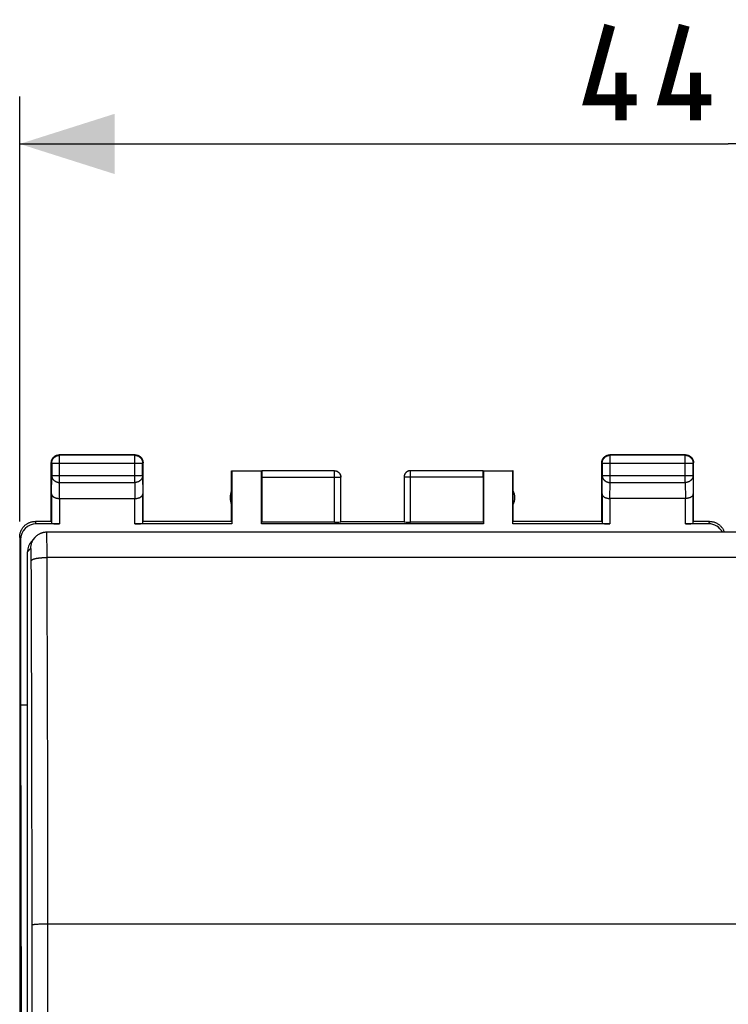
# Model space of a CAD drawing. Units: millimetres. Extents: x 3 to 149, y -2 to 70.
# Drawn here: x 52 to 75, y 30 to 61 of the extents above; entities that cross this region are included whole.
import ezdxf

# ---------------------------------------------------------------- set-up
doc = ezdxf.new("R2010")
doc.units = ezdxf.units.MM
doc.header["$LTSCALE"] = 16.335
doc.layers.get('0').update_dxf_attribs({"linetype": 'CONTINUOUS'})
doc.layers.add('DRAFT', color=7, linetype='CONTINUOUS')
doc.layers.add('RACCORDO', color=7, linetype='CONTINUOUS')
doc.styles.get("Standard").update_dxf_attribs({"font": 'txt', "width": 0.8})
doc.dimstyles.new('DIMSTYLE_1', dxfattribs={"dimtxt": 3, "dimasz": 3, "dimexe": 1.5, "dimexo": 0.5, "dimgap": 0.75, "dimtad": 1, "dimtxsty": 'STANDARD', "dimblk": '_FILLED', "dimblk1": '_FILLED', "dimblk2": '_FILLED', "dimcen": 0.09, "dimazin": 2, "dimtfac": 1, "dimtofl": 0, "dimtmove": 0, "dimatfit": 3, "dimldrblk": '_FILLED', "dimfxl": 1, "dimtolj": 1, "dimarcsym": 0})

# ---------------------------------------------------------------- blocks, each defined once
blk = doc.blocks.new('_FILLED')
at = {"color": 0, "linetype": 'BYBLOCK'}
blk.add_solid([(0, 0), (-1, 0.317), (-1, -0.317)], dxfattribs=at)
blk = doc.blocks.new('*D2')
at = {"color": 7, "linetype": 'CONTINUOUS'}
for p, q in [((52.108, 45.166), (52.108, 58.589)), ((96.909, 45.166), (96.909, 58.589)), ((52.108, 57.089), (74.508, 57.089)), ((96.909, 57.089), (74.508, 57.089))]:
    blk.add_line(p, q, dxfattribs=at)
at = {"color": 7, "linetype": 'CONTINUOUS', "xscale": 3, "yscale": 3, "zscale": 3, "rotation": 180}
blk.add_blockref('_FILLED', (52.108, 57.089), dxfattribs=at)
at = {"color": 7, "linetype": 'CONTINUOUS', "xscale": 3, "yscale": 3, "zscale": 3}
blk.add_blockref('_FILLED', (96.909, 57.089), dxfattribs=at)
at = {"color": 7, "linetype": 'CONTINUOUS', "insert": (74.508, 60.839), "char_height": 3, "width": 13.17857, "attachment_point": 2, "line_spacing_factor": 0.9}
blk.add_mtext('{\\ftxt;\\W0.0001;\\H0.0001;\\~}{\\ftxt;\\W2.9285714286;\\H3.0; }{\\ftxt;\\W0.0001;\\H0.0001;\\~}', dxfattribs=at)

msp = doc.modelspace()

# ---------------------------------------------------------------- linework, layer by layer
at = {"color": 7, "linetype": 'CONTINUOUS'}
for p, q in [((53.108, 45.166), (53.108, 47.016)), ((53.121, 47.003), (53.121, 46.611)), ((55.758, 47.266), (53.358, 47.266)), ((55.745, 47.253), (53.371, 47.253)), ((55.995, 46.611), (55.995, 47.003)), ((56.008, 45.166), (56.008, 47.016)), ((70.508, 45.166), (70.508, 47.016)), ((70.521, 47.003), (70.521, 46.611)), ((73.158, 47.266), (70.758, 47.266)), ((73.145, 47.253), (70.771, 47.253)), ((73.395, 46.611), (73.395, 47.003)), ((73.408, 45.166), (73.408, 47.016)), ((58.808, 45.166), (58.808, 46.766)), ((58.808, 46.766), (58.817, 46.758)), ((58.808, 46.766), (59.76, 46.766)), ((58.817, 46.758), (58.817, 45.088)), ((58.817, 46.758), (59.749, 46.758)), ((59.749, 46.758), (59.76, 46.765)), ((59.749, 45.088), (59.749, 46.758)), ((62.055, 46.765), (59.76, 46.765)), ((66.756, 46.765), (64.461, 46.765)), ((66.756, 46.766), (67.708, 46.766)), ((66.756, 46.765), (66.767, 46.758)), ((66.767, 46.758), (66.767, 45.088)), ((66.767, 46.758), (67.699, 46.758)), ((67.708, 46.766), (67.699, 46.758)), ((67.699, 45.088), (67.699, 46.758)), ((67.708, 45.166), (67.708, 46.766)), ((59.758, 46.565), (59.758, 45.14)), ((62.255, 45.151), (62.255, 46.565)), ((64.261, 46.565), (64.261, 45.151)), ((66.758, 46.565), (66.758, 45.14)), ((53.115, 46.033), (53.115, 45.101)), ((53.365, 45.889), (55.751, 45.889)), ((56.001, 45.101), (56.001, 46.033)), ((70.515, 46.033), (70.515, 45.101)), ((73.151, 45.889), (70.765, 45.889)), ((73.401, 45.101), (73.401, 46.033)), ((53.108, 45.166), (52.608, 45.166)), ((58.808, 45.166), (56.008, 45.166)), ((62.055, 45.14), (59.758, 45.14)), ((62.258, 45.166), (64.258, 45.166)), ((66.758, 45.14), (64.461, 45.14)), ((70.508, 45.166), (67.708, 45.166)), ((73.908, 45.166), (73.408, 45.166)), ((53.365, 45.088), (52.634, 45.088)), ((58.817, 45.088), (55.751, 45.088)), ((66.767, 45.088), (59.749, 45.088)), ((70.765, 45.088), (67.699, 45.088)), ((73.882, 45.088), (73.151, 45.088)), ((52.108, 44.666), (52.108, 0.866)), ((52.134, 44.588), (52.134, 39.366)), ((52.134, 39.366), (52.162, 22.766))]:
    msp.add_line(p, q, dxfattribs=at)
at = {"color": 250, "linetype": 'CONTINUOUS'}
for p, q in [((53.121, 47.003), (53.108, 47.016)), ((53.121, 47.003), (55.995, 47.003)), ((53.371, 47.253), (53.358, 47.266)), ((53.371, 46.394), (53.371, 47.253)), ((55.745, 47.253), (55.758, 47.266)), ((55.745, 46.394), (55.745, 47.253)), ((55.995, 47.003), (56.008, 47.016)), ((70.521, 47.003), (70.508, 47.016)), ((70.521, 47.003), (73.395, 47.003)), ((70.771, 47.253), (70.758, 47.266)), ((70.771, 46.394), (70.771, 47.253)), ((73.145, 47.253), (73.158, 47.266)), ((73.145, 46.394), (73.145, 47.253)), ((73.395, 47.003), (73.408, 47.016)), ((73.395, 47.005), (73.395, 47.003)), ((62.055, 45.14), (62.055, 46.765)), ((64.461, 46.765), (64.46, 46.765)), ((64.461, 45.14), (64.461, 46.765)), ((53.115, 46.033), (53.121, 46.611)), ((53.121, 46.611), (55.995, 46.611)), ((53.366, 45.889), (53.371, 46.394)), ((53.371, 46.394), (55.745, 46.394)), ((55.745, 46.394), (55.75, 45.889)), ((55.995, 46.611), (56.001, 46.033)), ((59.758, 46.565), (62.255, 46.565)), ((66.758, 46.565), (64.261, 46.565)), ((70.515, 46.033), (70.521, 46.611)), ((70.521, 46.611), (73.395, 46.611)), ((70.766, 45.889), (70.771, 46.394)), ((70.771, 46.394), (73.145, 46.394)), ((73.145, 46.394), (73.15, 45.889)), ((73.395, 46.611), (73.401, 46.033)), ((53.365, 45.889), (53.365, 45.088)), ((55.751, 45.088), (55.751, 45.889)), ((70.765, 45.889), (70.765, 45.088)), ((73.151, 45.088), (73.151, 45.889)), ((52.634, 45.088), (52.608, 45.166)), ((73.908, 45.166), (73.882, 45.088)), ((52.134, 44.588), (52.108, 44.666))]:
    msp.add_line(p, q, dxfattribs=at)
at = {"color": 7, "linetype": 'CONTINUOUS', "const_width": 0.35}
for points in [[(71.615, 58.482), (70.115, 58.482), (70.758, 60.839)], [(73.973, 58.482), (72.473, 58.482), (73.115, 60.839)], [(71.115, 57.839), (71.115, 59.339)], [(73.473, 57.839), (73.473, 59.339)]]:
    msp.add_lwpolyline(points, dxfattribs=at)
at = {"color": 7, "linetype": 'CONTINUOUS'}
for points in [[(53.108, 47.016), (53.108, 47.028), (53.109, 47.04), (53.111, 47.052)], [(53.111, 47.052), (53.113, 47.064), (53.115, 47.075), (53.118, 47.087), (53.122, 47.098), (53.126, 47.109), (53.131, 47.12), (53.136, 47.131), (53.142, 47.141)], [(53.121, 47.003), (53.121, 47.015), (53.122, 47.027), (53.124, 47.039), (53.126, 47.051), (53.128, 47.062), (53.131, 47.074), (53.135, 47.085), (53.139, 47.096), (53.144, 47.107), (53.149, 47.118), (53.155, 47.128), (53.161, 47.138), (53.168, 47.148), (53.175, 47.158), (53.182, 47.167), (53.19, 47.176), (53.199, 47.184), (53.207, 47.192), (53.217, 47.2), (53.226, 47.207), (53.236, 47.214), (53.246, 47.22), (53.257, 47.225), (53.267, 47.231), (53.278, 47.235), (53.289, 47.24), (53.301, 47.243), (53.312, 47.246), (53.324, 47.249), (53.336, 47.251), (53.347, 47.252), (53.359, 47.253), (53.371, 47.253)], [(53.142, 47.141), (53.148, 47.152), (53.154, 47.161), (53.162, 47.171), (53.169, 47.18), (53.177, 47.189), (53.186, 47.197), (53.194, 47.205), (53.204, 47.213), (53.213, 47.22), (53.223, 47.227), (53.233, 47.233)], [(53.233, 47.233), (53.244, 47.239), (53.254, 47.244), (53.265, 47.248), (53.276, 47.253), (53.288, 47.256), (53.299, 47.259), (53.311, 47.262), (53.322, 47.264), (53.334, 47.265), (53.346, 47.266), (53.358, 47.266)], [(55.745, 47.253), (55.757, 47.253), (55.769, 47.252), (55.781, 47.251), (55.792, 47.249), (55.804, 47.246), (55.815, 47.243), (55.827, 47.24), (55.838, 47.235), (55.849, 47.231), (55.86, 47.225), (55.87, 47.22), (55.88, 47.214), (55.89, 47.207), (55.9, 47.2), (55.909, 47.192), (55.917, 47.184), (55.926, 47.176), (55.934, 47.167), (55.941, 47.158), (55.949, 47.148), (55.955, 47.138), (55.961, 47.128), (55.967, 47.118), (55.972, 47.107), (55.977, 47.096), (55.981, 47.085), (55.985, 47.074), (55.988, 47.062), (55.99, 47.051), (55.992, 47.039), (55.994, 47.027), (55.995, 47.015), (55.995, 47.003)], [(55.758, 47.266), (55.77, 47.266), (55.782, 47.265), (55.794, 47.264)], [(55.794, 47.264), (55.805, 47.262), (55.817, 47.259), (55.829, 47.256), (55.84, 47.253), (55.851, 47.248), (55.862, 47.244), (55.873, 47.239), (55.883, 47.233)], [(55.883, 47.233), (55.893, 47.227), (55.903, 47.22), (55.913, 47.213), (55.922, 47.205), (55.931, 47.197), (55.939, 47.189), (55.947, 47.18), (55.955, 47.171), (55.962, 47.161), (55.968, 47.152), (55.975, 47.141)], [(55.975, 47.141), (55.98, 47.131), (55.985, 47.12), (55.99, 47.109), (55.994, 47.098), (55.998, 47.087), (56.001, 47.075), (56.004, 47.064), (56.006, 47.052), (56.007, 47.04), (56.008, 47.028), (56.008, 47.016)], [(70.508, 47.016), (70.508, 47.028), (70.509, 47.04), (70.511, 47.052)], [(70.511, 47.052), (70.513, 47.064), (70.515, 47.075), (70.518, 47.087), (70.522, 47.098), (70.526, 47.109), (70.531, 47.12), (70.536, 47.131), (70.542, 47.141)], [(70.521, 47.003), (70.521, 47.015), (70.522, 47.027), (70.524, 47.039), (70.526, 47.051), (70.528, 47.062), (70.531, 47.074), (70.535, 47.085), (70.539, 47.096), (70.544, 47.107), (70.549, 47.118), (70.555, 47.128), (70.561, 47.138), (70.568, 47.148), (70.575, 47.158), (70.582, 47.167), (70.59, 47.176), (70.599, 47.184), (70.607, 47.192), (70.617, 47.2), (70.626, 47.207), (70.636, 47.214), (70.646, 47.22), (70.657, 47.225), (70.667, 47.231), (70.678, 47.235), (70.689, 47.24), (70.701, 47.243), (70.712, 47.246), (70.724, 47.249), (70.736, 47.251), (70.747, 47.252), (70.759, 47.253), (70.771, 47.253)], [(70.542, 47.141), (70.548, 47.152), (70.554, 47.161), (70.562, 47.171), (70.569, 47.18), (70.577, 47.189), (70.586, 47.197), (70.594, 47.205), (70.604, 47.213), (70.613, 47.22), (70.623, 47.227), (70.633, 47.233)], [(70.633, 47.233), (70.644, 47.239), (70.654, 47.244), (70.665, 47.248), (70.676, 47.253), (70.688, 47.256), (70.699, 47.259), (70.711, 47.262), (70.722, 47.264), (70.734, 47.265), (70.746, 47.266), (70.758, 47.266)], [(73.158, 47.266), (73.17, 47.266), (73.182, 47.265), (73.194, 47.264)], [(73.172, 47.252), (73.181, 47.251), (73.192, 47.249)], [(73.192, 47.249), (73.204, 47.246), (73.215, 47.243), (73.227, 47.24), (73.238, 47.235), (73.249, 47.231), (73.259, 47.225), (73.27, 47.22), (73.28, 47.214), (73.29, 47.207), (73.299, 47.2), (73.309, 47.192), (73.317, 47.184), (73.326, 47.176), (73.334, 47.167), (73.341, 47.158), (73.349, 47.148), (73.355, 47.138), (73.361, 47.128), (73.367, 47.118), (73.372, 47.107), (73.377, 47.096), (73.381, 47.085), (73.385, 47.074), (73.388, 47.062), (73.39, 47.051), (73.392, 47.039), (73.394, 47.027), (73.395, 47.015), (73.395, 47.005)], [(73.194, 47.264), (73.205, 47.262), (73.217, 47.259), (73.229, 47.256), (73.24, 47.253), (73.251, 47.248), (73.262, 47.244), (73.273, 47.239), (73.283, 47.233), (73.293, 47.227), (73.303, 47.22)], [(73.303, 47.22), (73.313, 47.213), (73.322, 47.205), (73.331, 47.197), (73.339, 47.189), (73.347, 47.18), (73.355, 47.171), (73.362, 47.161), (73.368, 47.152), (73.375, 47.141)], [(73.375, 47.141), (73.38, 47.131), (73.385, 47.12), (73.39, 47.109), (73.394, 47.098), (73.398, 47.087), (73.401, 47.075), (73.404, 47.064), (73.406, 47.052), (73.407, 47.04), (73.408, 47.028), (73.408, 47.016)], [(62.055, 46.765), (62.065, 46.764), (62.074, 46.764), (62.084, 46.763), (62.093, 46.761), (62.103, 46.759), (62.112, 46.757), (62.121, 46.754), (62.13, 46.75), (62.139, 46.747), (62.147, 46.742), (62.155, 46.738), (62.164, 46.733), (62.171, 46.728), (62.179, 46.722), (62.186, 46.716), (62.193, 46.709), (62.2, 46.703), (62.207, 46.696), (62.213, 46.688), (62.218, 46.681), (62.224, 46.673), (62.229, 46.665), (62.233, 46.656), (62.237, 46.648), (62.241, 46.639), (62.244, 46.63), (62.247, 46.621), (62.25, 46.612), (62.252, 46.602), (62.253, 46.593), (62.254, 46.591)], [(62.058, 46.766), (62.067, 46.766), (62.076, 46.766), (62.084, 46.765), (62.093, 46.763), (62.101, 46.762), (62.11, 46.76), (62.118, 46.757), (62.126, 46.754), (62.135, 46.751), (62.143, 46.748), (62.15, 46.744), (62.158, 46.74), (62.166, 46.735), (62.173, 46.73), (62.18, 46.725)], [(62.18, 46.725), (62.187, 46.72), (62.193, 46.714), (62.199, 46.708), (62.206, 46.701), (62.211, 46.695), (62.217, 46.688), (62.222, 46.681), (62.227, 46.674), (62.231, 46.666), (62.235, 46.659), (62.239, 46.651), (62.243, 46.643), (62.246, 46.635), (62.249, 46.627), (62.251, 46.618), (62.253, 46.61), (62.255, 46.601), (62.256, 46.592), (62.257, 46.584), (62.258, 46.575), (62.258, 46.566)], [(64.336, 46.725), (64.33, 46.72), (64.323, 46.714), (64.317, 46.708), (64.311, 46.701), (64.305, 46.695), (64.299, 46.688), (64.294, 46.681), (64.289, 46.674), (64.285, 46.666), (64.281, 46.659), (64.277, 46.651), (64.273, 46.643), (64.27, 46.635), (64.267, 46.627), (64.265, 46.618), (64.263, 46.61), (64.261, 46.601), (64.26, 46.592), (64.259, 46.584), (64.258, 46.575), (64.258, 46.566)], [(64.46, 46.765), (64.451, 46.764), (64.442, 46.764), (64.432, 46.763), (64.423, 46.761), (64.414, 46.759), (64.404, 46.757), (64.395, 46.754), (64.386, 46.75), (64.378, 46.747), (64.369, 46.742), (64.361, 46.738), (64.353, 46.733), (64.345, 46.728), (64.337, 46.722), (64.33, 46.716), (64.323, 46.709), (64.316, 46.703), (64.31, 46.696), (64.303, 46.688), (64.298, 46.681), (64.292, 46.673), (64.287, 46.665), (64.283, 46.656), (64.279, 46.648), (64.275, 46.639), (64.272, 46.63), (64.269, 46.621), (64.266, 46.612), (64.264, 46.602), (64.263, 46.593), (64.262, 46.591)], [(64.458, 46.766), (64.449, 46.766), (64.441, 46.766), (64.432, 46.765), (64.423, 46.763), (64.415, 46.762), (64.406, 46.76), (64.398, 46.757), (64.39, 46.754), (64.382, 46.751), (64.374, 46.748), (64.366, 46.744), (64.358, 46.74), (64.351, 46.735), (64.343, 46.73), (64.336, 46.725)], [(53.115, 46.033), (53.116, 46.029), (53.116, 46.024), (53.117, 46.02), (53.118, 46.015), (53.119, 46.01), (53.12, 46.006), (53.122, 46.001), (53.124, 45.997), (53.126, 45.992), (53.129, 45.988), (53.132, 45.983), (53.135, 45.979), (53.138, 45.974), (53.141, 45.97), (53.145, 45.966), (53.149, 45.961), (53.154, 45.957), (53.158, 45.953), (53.163, 45.949), (53.168, 45.945), (53.174, 45.941), (53.179, 45.937), (53.185, 45.934), (53.192, 45.93), (53.198, 45.927), (53.204, 45.923), (53.211, 45.92), (53.218, 45.917), (53.226, 45.914), (53.233, 45.911), (53.241, 45.909), (53.249, 45.906), (53.257, 45.904), (53.265, 45.901), (53.274, 45.899), (53.282, 45.898), (53.291, 45.896), (53.3, 45.894), (53.309, 45.893), (53.318, 45.892), (53.328, 45.891), (53.337, 45.89), (53.347, 45.889), (53.356, 45.889), (53.366, 45.889)], [(55.751, 45.889), (55.76, 45.889), (55.77, 45.89), (55.779, 45.89), (55.789, 45.891), (55.798, 45.892), (55.807, 45.893), (55.816, 45.894), (55.825, 45.896), (55.834, 45.898), (55.843, 45.899), (55.851, 45.901), (55.859, 45.904), (55.867, 45.906), (55.875, 45.909), (55.883, 45.911), (55.891, 45.914), (55.898, 45.917), (55.905, 45.92), (55.912, 45.923), (55.918, 45.927), (55.925, 45.93), (55.931, 45.934), (55.937, 45.937), (55.942, 45.941), (55.948, 45.945), (55.953, 45.949), (55.958, 45.953), (55.962, 45.957), (55.967, 45.961), (55.971, 45.966), (55.975, 45.97), (55.978, 45.974), (55.982, 45.979), (55.985, 45.983), (55.987, 45.988), (55.99, 45.992), (55.992, 45.997), (55.994, 46.001), (55.996, 46.006), (55.997, 46.01), (55.999, 46.015), (56, 46.02), (56, 46.024), (56.001, 46.029), (56.001, 46.033)], [(70.515, 46.033), (70.516, 46.029), (70.516, 46.024), (70.517, 46.02), (70.518, 46.015), (70.519, 46.01), (70.52, 46.006), (70.522, 46.001), (70.524, 45.997), (70.526, 45.992), (70.529, 45.988), (70.532, 45.983), (70.535, 45.979), (70.538, 45.974), (70.541, 45.97), (70.545, 45.966), (70.549, 45.961), (70.554, 45.957), (70.558, 45.953), (70.563, 45.949), (70.568, 45.945), (70.574, 45.941), (70.579, 45.937), (70.585, 45.934), (70.592, 45.93), (70.598, 45.927), (70.604, 45.923), (70.611, 45.92), (70.618, 45.917), (70.626, 45.914), (70.633, 45.911), (70.641, 45.909), (70.649, 45.906), (70.657, 45.904), (70.665, 45.901), (70.674, 45.899), (70.682, 45.898), (70.691, 45.896), (70.7, 45.894), (70.709, 45.893), (70.718, 45.892), (70.728, 45.891), (70.737, 45.89), (70.747, 45.889), (70.756, 45.889), (70.766, 45.889)], [(73.401, 46.033), (73.401, 46.029), (73.4, 46.024), (73.4, 46.02), (73.399, 46.015), (73.397, 46.01), (73.396, 46.006), (73.394, 46.001), (73.392, 45.997), (73.39, 45.992), (73.387, 45.988), (73.385, 45.983), (73.382, 45.979), (73.378, 45.974), (73.375, 45.97), (73.371, 45.966), (73.367, 45.961), (73.362, 45.957), (73.358, 45.953), (73.353, 45.949), (73.348, 45.945), (73.342, 45.941), (73.337, 45.937), (73.331, 45.934), (73.325, 45.93), (73.318, 45.927), (73.312, 45.923), (73.305, 45.92), (73.298, 45.917), (73.29, 45.914), (73.283, 45.911), (73.275, 45.909), (73.267, 45.906), (73.259, 45.904), (73.251, 45.901), (73.243, 45.899), (73.234, 45.898), (73.225, 45.896), (73.216, 45.894), (73.207, 45.893), (73.198, 45.892), (73.189, 45.891), (73.179, 45.89), (73.17, 45.889), (73.16, 45.889), (73.15, 45.889)], [(52.108, 44.666), (52.108, 44.686), (52.11, 44.706), (52.112, 44.726), (52.115, 44.746), (52.118, 44.766), (52.123, 44.786), (52.128, 44.805), (52.134, 44.824), (52.14, 44.843), (52.148, 44.862), (52.156, 44.88), (52.165, 44.899), (52.175, 44.916), (52.185, 44.933), (52.196, 44.95), (52.208, 44.967), (52.221, 44.982), (52.234, 44.998), (52.247, 45.013), (52.262, 45.027), (52.276, 45.041), (52.292, 45.054), (52.308, 45.066), (52.324, 45.078), (52.341, 45.089), (52.358, 45.099), (52.376, 45.109), (52.394, 45.118), (52.412, 45.126), (52.431, 45.134), (52.45, 45.141), (52.469, 45.147), (52.488, 45.152), (52.508, 45.156), (52.528, 45.16), (52.548, 45.163), (52.568, 45.165), (52.588, 45.166), (52.608, 45.166)], [(73.908, 45.166), (73.928, 45.166), (73.948, 45.165), (73.968, 45.163), (73.988, 45.16), (74.008, 45.156), (74.028, 45.152), (74.047, 45.147), (74.066, 45.141), (74.085, 45.134), (74.104, 45.126), (74.122, 45.118), (74.14, 45.109), (74.158, 45.099), (74.175, 45.089), (74.192, 45.078), (74.209, 45.066), (74.224, 45.054), (74.24, 45.041), (74.255, 45.027), (74.269, 45.013), (74.282, 44.998), (74.295, 44.982), (74.308, 44.967), (74.32, 44.95), (74.331, 44.933), (74.341, 44.916), (74.351, 44.899), (74.36, 44.88), (74.368, 44.862), (74.376, 44.843), (74.382, 44.824), (74.383, 44.822)]]:
    msp.add_lwpolyline(points, dxfattribs=at)
at = {"color": 250, "linetype": 'CONTINUOUS'}
for points in [[(73.145, 47.253), (73.157, 47.253), (73.169, 47.252), (73.172, 47.252)], [(53.121, 46.611), (53.121, 46.6), (53.122, 46.59), (53.124, 46.58), (53.126, 46.57), (53.128, 46.56), (53.131, 46.55), (53.135, 46.54), (53.139, 46.53), (53.144, 46.521), (53.149, 46.512), (53.155, 46.503), (53.161, 46.494), (53.168, 46.485), (53.175, 46.477), (53.182, 46.469), (53.19, 46.462), (53.199, 46.454), (53.208, 46.447), (53.217, 46.441), (53.226, 46.435), (53.236, 46.429), (53.246, 46.423), (53.257, 46.418), (53.268, 46.414), (53.278, 46.41), (53.29, 46.406), (53.301, 46.403), (53.312, 46.4), (53.324, 46.398), (53.336, 46.396), (53.347, 46.395), (53.359, 46.394), (53.371, 46.394)], [(55.995, 46.611), (55.995, 46.6), (55.994, 46.59), (55.992, 46.58), (55.99, 46.57), (55.988, 46.56), (55.985, 46.55), (55.981, 46.54), (55.977, 46.53), (55.972, 46.521), (55.967, 46.512), (55.961, 46.503), (55.955, 46.494), (55.948, 46.485), (55.941, 46.477), (55.934, 46.469), (55.926, 46.462), (55.917, 46.454), (55.908, 46.447), (55.899, 46.441), (55.89, 46.435), (55.88, 46.429), (55.87, 46.423), (55.859, 46.418), (55.849, 46.414), (55.838, 46.41), (55.827, 46.406), (55.815, 46.403), (55.804, 46.4), (55.792, 46.398), (55.78, 46.396), (55.769, 46.395), (55.757, 46.394), (55.745, 46.394)], [(62.254, 46.591), (62.255, 46.584), (62.255, 46.574), (62.255, 46.565)], [(64.262, 46.591), (64.262, 46.584), (64.261, 46.574), (64.261, 46.565)], [(70.521, 46.611), (70.521, 46.6), (70.522, 46.59), (70.524, 46.58), (70.526, 46.57), (70.528, 46.56), (70.531, 46.55), (70.535, 46.54), (70.539, 46.53), (70.544, 46.521), (70.549, 46.512), (70.555, 46.503), (70.561, 46.494), (70.568, 46.485), (70.575, 46.477), (70.582, 46.469), (70.59, 46.462), (70.599, 46.454), (70.608, 46.447), (70.617, 46.441), (70.626, 46.435), (70.636, 46.429), (70.646, 46.423), (70.657, 46.418), (70.667, 46.414), (70.678, 46.41), (70.69, 46.406), (70.701, 46.403), (70.712, 46.4), (70.724, 46.398), (70.736, 46.396), (70.747, 46.395), (70.759, 46.394), (70.771, 46.394)], [(73.395, 46.611), (73.395, 46.6), (73.394, 46.59), (73.392, 46.58), (73.39, 46.57), (73.388, 46.56), (73.385, 46.55), (73.381, 46.54), (73.377, 46.53), (73.372, 46.521), (73.367, 46.512), (73.361, 46.503), (73.355, 46.494), (73.348, 46.485), (73.341, 46.477), (73.334, 46.469), (73.326, 46.462), (73.317, 46.454), (73.308, 46.447), (73.299, 46.441), (73.29, 46.435), (73.28, 46.429), (73.27, 46.423), (73.259, 46.418), (73.249, 46.414), (73.238, 46.41), (73.227, 46.406), (73.215, 46.403), (73.204, 46.4), (73.192, 46.398), (73.18, 46.396), (73.169, 46.395), (73.157, 46.394), (73.145, 46.394)]]:
    msp.add_lwpolyline(points, dxfattribs=at)
at = {"color": 7, "linetype": 'CONTINUOUS'}
for centre, start, end in [((59.258, 45.916), 154.1581, 205.8419), ((67.258, 45.916), 334.1581, 25.8419)]:
    msp.add_arc(centre, 0.5, start, end, dxfattribs=at)
for centre, major_axis, ratio, start_param, end_param in [((59.76, 46.565), (0, 0.2), 0.008727, 0.005818, 1.570796), ((66.756, 46.565), (0, 0.2), 0.008727, -1.570796, -0.005818), ((62.055, 45.151), (0.2, 0), 0.052408, -1.570796, -0.008727), ((64.461, 45.151), (0.2, 0), 0.052408, -3.132866, -1.570796), ((52.634, 44.587), (-0.158, 0.475), 0.998478, -0.32105, 1.248833), ((53.365, 45.101), (0.25, 0), 0.052408, -3.135775, -1.570796), ((55.751, 45.101), (0.25, 0), 0.052408, -1.570796, -0.005818), ((70.765, 45.101), (0.25, 0), 0.052408, -3.135775, -1.570796), ((73.151, 45.101), (0.25, 0), 0.052408, -1.570796, -0.005818), ((73.882, 44.587), (0.158, 0.475), 0.998478, -0.762029, 0.32105)]:
    msp.add_ellipse(centre, major_axis=major_axis, ratio=ratio, start_param=start_param, end_param=end_param, dxfattribs=at)
at = {"layer": 'DRAFT', "color": 7, "linetype": 'CONTINUOUS'}
msp.add_line((52.134, 39.366), (52.358, 39.366), dxfattribs=at)
at = {"layer": 'RACCORDO', "color": 7, "linetype": 'CONTINUOUS'}
for p, q in [((96.054, 44.822), (52.962, 44.822)), ((52.587, 44.652), (52.483, 44.534)), ((52.358, 1.071), (52.358, 44.204))]:
    msp.add_line(p, q, dxfattribs=at)
at = {"layer": 'RACCORDO', "color": 250, "linetype": 'CONTINUOUS'}
for p, q in [((52.966, 44.769), (52.966, 44.785)), ((52.967, 44.75), (52.966, 44.769)), ((52.968, 44.716), (52.967, 44.75)), ((52.969, 44.677), (52.968, 44.716)), ((52.97, 44.615), (52.969, 44.677)), ((52.971, 44.525), (52.97, 44.615)), ((52.972, 44.421), (52.971, 44.525)), ((52.462, 44.322), (52.358, 44.204)), ((52.468, 44.27), (52.467, 44.281)), ((52.469, 44.257), (52.468, 44.27)), ((52.469, 44.243), (52.469, 44.257)), ((52.47, 44.219), (52.469, 44.243)), ((52.471, 44.193), (52.47, 44.219)), ((52.472, 44.154), (52.471, 44.193)), ((52.973, 44.282), (52.972, 44.421)), ((52.974, 44.105), (52.973, 44.282)), ((52.473, 44.111), (52.472, 44.154)), ((52.474, 44.053), (52.473, 44.111)), ((52.474, 43.977), (52.474, 44.053)), ((52.475, 43.924), (52.474, 43.977)), ((52.979, 42.933), (52.974, 44.105)), ((96.042, 44.025), (52.974, 44.025)), ((52.67, 32.444), (52.696, 32.445)), ((52.696, 32.445), (52.724, 32.447)), ((52.724, 32.447), (52.754, 32.448)), ((52.754, 32.448), (52.784, 32.449)), ((52.784, 32.449), (52.816, 32.45)), ((52.816, 32.45), (52.848, 32.451)), ((52.848, 32.451), (52.881, 32.452)), ((52.881, 32.452), (52.915, 32.452)), ((52.915, 32.452), (52.949, 32.453)), ((52.949, 32.453), (52.983, 32.453)), ((52.983, 32.453), (96.016, 32.453))]:
    msp.add_line(p, q, dxfattribs=at)
at = {"layer": 'RACCORDO', "color": 7, "linetype": 'CONTINUOUS'}
msp.add_lwpolyline([(52.962, 44.822), (52.955, 44.822), (52.938, 44.821), (52.921, 44.82), (52.904, 44.818), (52.887, 44.816), (52.871, 44.813), (52.854, 44.81), (52.838, 44.806), (52.821, 44.801), (52.805, 44.796), (52.789, 44.791), (52.774, 44.785), (52.758, 44.778), (52.743, 44.771), (52.728, 44.763), (52.713, 44.755), (52.698, 44.746), (52.684, 44.737), (52.67, 44.728), (52.657, 44.718), (52.644, 44.707), (52.631, 44.696), (52.618, 44.685), (52.606, 44.673), (52.595, 44.661), (52.587, 44.652)], dxfattribs=at)
at = {"layer": 'RACCORDO', "color": 250, "linetype": 'CONTINUOUS'}
for points in [[(52.966, 44.785), (52.965, 44.792), (52.965, 44.798), (52.965, 44.804), (52.964, 44.809), (52.964, 44.813), (52.964, 44.816), (52.963, 44.819), (52.963, 44.82), (52.962, 44.821), (52.962, 44.822)], [(52.462, 44.322), (52.462, 44.34), (52.463, 44.357), (52.465, 44.374), (52.467, 44.392), (52.47, 44.409), (52.473, 44.426), (52.477, 44.443), (52.481, 44.46), (52.486, 44.477), (52.492, 44.493), (52.498, 44.509), (52.505, 44.525), (52.513, 44.541), (52.521, 44.557), (52.529, 44.572), (52.538, 44.587), (52.548, 44.601), (52.558, 44.616), (52.568, 44.63), (52.579, 44.643), (52.587, 44.652)], [(52.467, 44.281), (52.467, 44.287), (52.467, 44.292), (52.466, 44.296), (52.466, 44.3), (52.466, 44.304), (52.465, 44.308), (52.465, 44.311), (52.465, 44.313), (52.464, 44.316), (52.464, 44.318), (52.464, 44.32), (52.463, 44.321), (52.463, 44.322), (52.463, 44.322), (52.462, 44.322), (52.462, 44.322)], [(52.475, 43.924), (52.475, 43.928), (52.477, 43.931), (52.479, 43.935), (52.481, 43.938), (52.484, 43.941), (52.488, 43.945), (52.492, 43.948), (52.497, 43.952), (52.502, 43.955), (52.508, 43.958), (52.515, 43.962), (52.522, 43.965), (52.529, 43.968), (52.537, 43.971), (52.546, 43.974), (52.555, 43.977), (52.564, 43.98), (52.574, 43.983), (52.585, 43.986), (52.596, 43.988), (52.607, 43.991), (52.619, 43.994), (52.632, 43.996), (52.644, 43.998), (52.657, 44.001), (52.671, 44.003), (52.685, 44.005), (52.699, 44.007), (52.713, 44.009), (52.728, 44.011), (52.743, 44.013), (52.759, 44.014), (52.774, 44.016), (52.79, 44.017), (52.806, 44.018), (52.822, 44.02), (52.839, 44.021), (52.855, 44.022), (52.872, 44.023), (52.889, 44.023), (52.906, 44.024), (52.923, 44.024), (52.94, 44.025), (52.957, 44.025), (52.974, 44.025)], [(52.5, 32.969), (52.499, 33.52), (52.499, 34.072), (52.498, 34.623), (52.498, 35.174), (52.497, 35.724), (52.496, 36.274), (52.495, 36.824), (52.494, 37.373), (52.493, 37.922), (52.492, 38.471), (52.49, 39.019), (52.489, 39.566), (52.487, 40.113), (52.486, 40.659), (52.484, 41.205), (52.482, 41.75), (52.481, 42.294), (52.479, 42.838), (52.477, 43.382), (52.475, 43.924)], [(53, 33.008), (52.999, 33.563), (52.999, 34.118), (52.998, 34.672), (52.997, 35.226), (52.997, 35.78), (52.996, 36.333), (52.995, 36.885), (52.994, 37.438), (52.993, 37.99), (52.991, 38.541), (52.99, 39.092), (52.989, 39.643), (52.987, 40.192), (52.986, 40.742), (52.984, 41.291), (52.982, 41.839), (52.98, 42.386), (52.979, 42.933)], [(53, 14.749), (53.001, 16.014), (53.001, 17.28), (53.002, 18.545), (53.002, 19.81), (53.002, 21.076), (53.002, 22.341), (53.002, 23.605), (53.002, 24.87), (53.002, 26.134), (53.002, 27.398), (53.001, 28.662), (53.001, 29.926), (53, 31.19), (53, 33.008)], [(52.501, 14.73), (52.501, 15.994), (52.502, 17.258), (52.502, 18.522), (52.502, 19.786), (52.502, 21.05), (52.502, 22.314), (52.502, 23.577), (52.502, 24.841), (52.502, 26.104), (52.502, 27.367), (52.502, 28.63), (52.501, 29.892), (52.501, 31.154), (52.5, 32.969)], [(52.5, 32.416), (52.501, 32.418), (52.502, 32.419), (52.504, 32.42), (52.507, 32.422), (52.51, 32.423), (52.513, 32.424), (52.518, 32.425), (52.522, 32.427), (52.528, 32.428), (52.534, 32.429), (52.54, 32.43), (52.547, 32.431), (52.555, 32.432), (52.563, 32.434), (52.571, 32.435), (52.58, 32.436), (52.59, 32.437), (52.6, 32.438), (52.611, 32.439), (52.622, 32.44), (52.633, 32.441), (52.645, 32.442), (52.657, 32.443), (52.67, 32.444)]]:
    msp.add_lwpolyline(points, dxfattribs=at)
at = {"layer": 'RACCORDO', "color": 7, "linetype": 'CONTINUOUS'}
msp.add_ellipse((52.858, 44.204), major_axis=(0.49, -0.103), ratio=0.998297, start_param=2.626215, end_param=3.348137, dxfattribs=at)

# ---------------------------------------------------------------- dimensions: what is measured, and where the dimension line sits
at = {"color": 7, "linetype": 'CONTINUOUS'}
dim = msp.add_linear_dim(base=(96.909, 57.089), p1=(52.108, 44.666), p2=(96.909, 44.666), text='{\\ftxt;\\W0.0001;\\H0.0001;\\~}{\\ftxt;\\W2.9285714286;\\H3.0; }{\\ftxt;\\W0.0001;\\H0.0001;\\~}', dimstyle='DIMSTYLE_1', dxfattribs=at)
dim.commit()
dim.dimension.update_dxf_attribs({"geometry": '*D2', "text_midpoint": (74.08, 57.089), "dimtype": 160})

doc.saveas('drawing.dxf')
